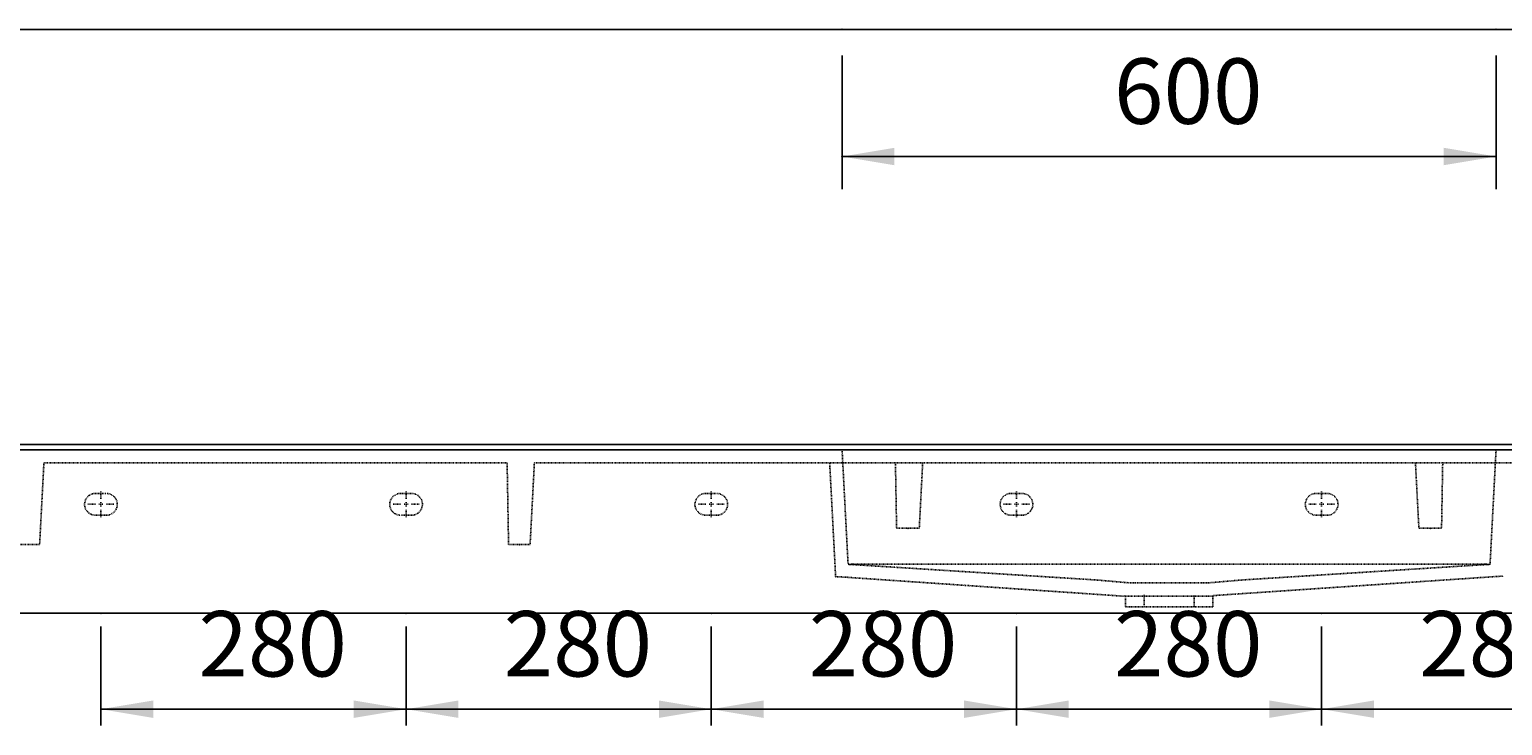
# Model space of a CAD drawing. Extents: x -4587 to 1264, y -1875 to 2201.
# Drawn here: x -3846 to -2495, y 463 to 1102 of the extents above; entities that cross this region are included whole.
import ezdxf

# ---------------------------------------------------------------- set-up
doc = ezdxf.new("R2010")
doc.units = 0
doc.header["$LTSCALE"] = 5
doc.header["$MEASUREMENT"] = 0
doc.linetypes.add('VERDECKT', pattern=[0.25, 0.125, -0.125])
doc.layers.get('0').update_dxf_attribs({"linetype": 'CONTINUOUS'})
doc.layers.add('LAYER01', color=7, linetype='CONTINUOUS')
doc.dimstyles.get("Standard").update_dxf_attribs({"dimtxt": 0.18, "dimasz": 0.18, "dimexe": 0.18, "dimexo": 0.0625, "dimgap": 0.09, "dimtad": 0, "dimtih": 1, "dimtoh": 1, "dimdec": 4, "dimzin": 0, "dimdsep": 46, "dimtxsty": 'Standard', "dimcen": 0.09, "dimadec": 0, "dimazin": 0, "dimtfac": 1, "dimtdec": 4, "dimtofl": 0, "dimtmove": 0, "dimatfit": 3, "dimfxl": 1, "dimtolj": 1, "dimtzin": 0, "dimarcsym": 0})

# ---------------------------------------------------------------- blocks, each defined once
blk = doc.blocks.new('*D19')
at = {"layer": 'LAYER01', "color": 7}
for p, q in [((-3500.934625, 553.890956), (-3500.934625, 462.942488)), ((-3220.934625, 553.890956), (-3220.934625, 462.942488)), ((-3500.934625, 477.942488), (-3220.934625, 477.942488))]:
    blk.add_line(p, q, dxfattribs=at)
for p in [(-3500.934625, 565.890956), (-3220.934625, 565.890956), (-3220.934625, 477.942488)]:
    blk.add_point(p, dxfattribs=at)
for points in [[(-3452.934625, 469.942808), (-3500.934625, 477.942488), (-3452.934625, 485.942168)], [(-3268.934625, 469.942808), (-3220.934625, 477.942488), (-3268.934625, 485.942168)]]:
    blk.add_solid(points, dxfattribs=at)
at = {"layer": 'LAYER01', "color": 7, "linetype": 'VERDECKT'}
blk.add_text('280', height=60, dxfattribs=at).set_placement((-3411.49632, 507.942488))
blk = doc.blocks.new('PLANO60-G28')
at = {"layer": 'LAYER01', "color": 3, "linetype": 'VERDECKT'}
for p, q in [((-3500.934625, 670.890956), (-3500.934625, 678.390956)), ((-3505.934625, 665.890956), (-3513.434625, 665.890956)), ((-3500.934625, 665.890956), (-3503.434625, 665.890956)), ((-3500.934625, 665.890956), (-3500.934625, 668.390956)), ((-3500.934625, 665.890956), (-3500.934625, 663.390956)), ((-3500.934625, 665.890956), (-3498.434625, 665.890956)), ((-3495.934625, 665.890956), (-3488.434625, 665.890956)), ((-3500.934625, 660.890956), (-3500.934625, 653.390956))]:
    blk.add_line(p, q, dxfattribs=at)
blk = doc.blocks.new('PLANO60-G29')
at = {"layer": 'LAYER01', "color": 3, "linetype": 'VERDECKT'}
for p, q in [((-3780.934625, 670.890956), (-3780.934625, 678.390956)), ((-3785.934625, 665.890956), (-3793.434625, 665.890956)), ((-3780.934625, 665.890956), (-3783.434625, 665.890956)), ((-3780.934625, 665.890956), (-3780.934625, 668.390956)), ((-3780.934625, 665.890956), (-3780.934625, 663.390956)), ((-3780.934625, 665.890956), (-3778.434625, 665.890956)), ((-3775.934625, 665.890956), (-3768.434625, 665.890956)), ((-3780.934625, 660.890956), (-3780.934625, 653.390956))]:
    blk.add_line(p, q, dxfattribs=at)
blk = doc.blocks.new('*D29')
at = {"layer": 'LAYER01', "color": 7}
for p, q in [((-3780.934625, 553.890956), (-3780.934625, 462.942488)), ((-3500.934625, 553.890956), (-3500.934625, 462.942488)), ((-3780.934625, 477.942488), (-3500.934625, 477.942488))]:
    blk.add_line(p, q, dxfattribs=at)
for p in [(-3780.934625, 565.890956), (-3500.934625, 565.890956), (-3500.934625, 477.942488)]:
    blk.add_point(p, dxfattribs=at)
for points in [[(-3732.934625, 469.942808), (-3780.934625, 477.942488), (-3732.934625, 485.942168)], [(-3548.934625, 469.942808), (-3500.934625, 477.942488), (-3548.934625, 485.942168)]]:
    blk.add_solid(points, dxfattribs=at)
at = {"layer": 'LAYER01', "color": 7, "linetype": 'VERDECKT'}
blk.add_text('280', height=60, dxfattribs=at).set_placement((-3691.49632, 507.942488))
blk = doc.blocks.new('*D33')
at = {"layer": 'LAYER01', "color": 7}
for p, q in [((-2660.934625, 553.890956), (-2660.934625, 462.942488)), ((-2380.934625, 553.890956), (-2380.934625, 462.942488)), ((-2660.934625, 477.942488), (-2380.934625, 477.942488))]:
    blk.add_line(p, q, dxfattribs=at)
for p in [(-2660.934625, 565.890956), (-2380.934625, 565.890956), (-2380.934625, 477.942488)]:
    blk.add_point(p, dxfattribs=at)
for points in [[(-2612.934625, 469.942808), (-2660.934625, 477.942488), (-2612.934625, 485.942168)], [(-2428.934625, 469.942808), (-2380.934625, 477.942488), (-2428.934625, 485.942168)]]:
    blk.add_solid(points, dxfattribs=at)
at = {"layer": 'LAYER01', "color": 7, "linetype": 'VERDECKT'}
blk.add_text('280', height=60, dxfattribs=at).set_placement((-2571.49632, 507.942488))
blk = doc.blocks.new('PLANO60-G35')
at = {"layer": 'LAYER01', "color": 3, "linetype": 'VERDECKT'}
for p, q in [((-3220.934625, 670.890956), (-3220.934625, 678.390956)), ((-3225.934625, 665.890956), (-3233.434625, 665.890956)), ((-3220.934625, 665.890956), (-3223.434625, 665.890956)), ((-3220.934625, 665.890956), (-3220.934625, 668.390956)), ((-3220.934625, 665.890956), (-3220.934625, 663.390956)), ((-3220.934625, 665.890956), (-3218.434625, 665.890956)), ((-3215.934625, 665.890956), (-3208.434625, 665.890956)), ((-3220.934625, 660.890956), (-3220.934625, 653.390956))]:
    blk.add_line(p, q, dxfattribs=at)
blk = doc.blocks.new('PLANO60-G36')
at = {"layer": 'LAYER01', "color": 3, "linetype": 'VERDECKT'}
for p, q in [((-2940.934625, 670.890956), (-2940.934625, 678.390956)), ((-2945.934625, 665.890956), (-2953.434625, 665.890956)), ((-2940.934625, 665.890956), (-2943.434625, 665.890956)), ((-2940.934625, 665.890956), (-2940.934625, 668.390956)), ((-2940.934625, 665.890956), (-2940.934625, 663.390956)), ((-2940.934625, 665.890956), (-2938.434625, 665.890956)), ((-2935.934625, 665.890956), (-2928.434625, 665.890956)), ((-2940.934625, 660.890956), (-2940.934625, 653.390956))]:
    blk.add_line(p, q, dxfattribs=at)
blk = doc.blocks.new('PLANO60-G37')
at = {"layer": 'LAYER01', "color": 3, "linetype": 'VERDECKT'}
for p, q in [((-2660.934625, 670.890956), (-2660.934625, 678.390956)), ((-2665.934625, 665.890956), (-2673.434625, 665.890956)), ((-2660.934625, 665.890956), (-2663.434625, 665.890956)), ((-2660.934625, 665.890956), (-2660.934625, 668.390956)), ((-2660.934625, 665.890956), (-2660.934625, 663.390956)), ((-2660.934625, 665.890956), (-2658.434625, 665.890956)), ((-2655.934625, 665.890956), (-2648.434625, 665.890956)), ((-2660.934625, 660.890956), (-2660.934625, 653.390956))]:
    blk.add_line(p, q, dxfattribs=at)
blk = doc.blocks.new('*D37')
at = {"layer": 'LAYER01', "color": 7}
for p, q in [((-3220.934625, 553.890956), (-3220.934625, 462.942488)), ((-2940.934625, 553.890956), (-2940.934625, 462.942488)), ((-3220.934625, 477.942488), (-2940.934625, 477.942488))]:
    blk.add_line(p, q, dxfattribs=at)
for p in [(-3220.934625, 565.890956), (-2940.934625, 565.890956), (-2940.934625, 477.942488)]:
    blk.add_point(p, dxfattribs=at)
for points in [[(-3172.934625, 469.942808), (-3220.934625, 477.942488), (-3172.934625, 485.942168)], [(-2988.934625, 469.942808), (-2940.934625, 477.942488), (-2988.934625, 485.942168)]]:
    blk.add_solid(points, dxfattribs=at)
at = {"layer": 'LAYER01', "color": 7, "linetype": 'VERDECKT'}
blk.add_text('280', height=60, dxfattribs=at).set_placement((-3131.49632, 507.942488))
blk = doc.blocks.new('*D38')
at = {"layer": 'LAYER01', "color": 7}
for p, q in [((-2940.934625, 553.890956), (-2940.934625, 462.942488)), ((-2660.934625, 553.890956), (-2660.934625, 462.942488)), ((-2940.934625, 477.942488), (-2660.934625, 477.942488))]:
    blk.add_line(p, q, dxfattribs=at)
for p in [(-2940.934625, 565.890956), (-2660.934625, 565.890956), (-2660.934625, 477.942488)]:
    blk.add_point(p, dxfattribs=at)
for points in [[(-2892.934625, 469.942808), (-2940.934625, 477.942488), (-2892.934625, 485.942168)], [(-2708.934625, 469.942808), (-2660.934625, 477.942488), (-2708.934625, 485.942168)]]:
    blk.add_solid(points, dxfattribs=at)
at = {"layer": 'LAYER01', "color": 7, "linetype": 'VERDECKT'}
blk.add_text('280', height=60, dxfattribs=at).set_placement((-2851.49632, 507.942488))
blk = doc.blocks.new('*D39')
at = {"layer": 'LAYER01', "color": 7}
for p, q in [((-3100.934625, 1077.567447), (-3100.934625, 954.998879)), ((-2500.934625, 1077.567447), (-2500.934625, 954.998879)), ((-2500.934625, 984.998879), (-3100.934625, 984.998879))]:
    blk.add_line(p, q, dxfattribs=at)
for p in [(-3100.934625, 1101.567447), (-2500.934625, 1101.567447), (-3100.934625, 984.998879)]:
    blk.add_point(p, dxfattribs=at)
for points in [[(-3052.934625, 992.998559), (-3100.934625, 984.998879), (-3052.934625, 976.999199)], [(-2548.934625, 992.998559), (-2500.934625, 984.998879), (-2548.934625, 976.999199)]]:
    blk.add_solid(points, dxfattribs=at)
at = {"layer": 'LAYER01', "color": 7, "linetype": 'VERDECKT'}
blk.add_text('600', height=60, dxfattribs=at).set_placement((-2851.49632, 1014.998879))

msp = doc.modelspace()

# ---------------------------------------------------------------- linework, layer by layer
at = {"color": 7, "linetype": 'Continuous'}
for p, q in [((-4050.934625, 1101.567447), (-1550.934625, 1101.567447)), ((-1550.934625, 720.890956), (-4050.934625, 720.890956)), ((-4050.934625, 715.890956), (-1550.934625, 715.890956)), ((-1550.934625, 565.890956), (-4050.934625, 565.890956))]:
    msp.add_line(p, q, dxfattribs=at)
at = {"layer": 'LAYER01', "color": 3, "linetype": 'VERDECKT'}
for p, q in [((-3833.243754, 703.890956), (-3837.174338, 628.890956)), ((-3408.243754, 703.890956), (-3833.243754, 703.890956)), ((-3406.934625, 628.890956), (-3408.243754, 703.890956)), ((-3383.243754, 703.890956), (-3387.174338, 628.890956)), ((-2218.625495, 703.890956), (-3383.243754, 703.890956)), ((-3112.073874, 699.152636), (-3112.322199, 703.890956)), ((-3100.934625, 715.890956), (-3095.431808, 610.890956)), ((-3051.981928, 703.890956), (-3050.934625, 643.890956)), ((-3030.126395, 643.890956), (-3026.981928, 703.890956)), ((-2571.742854, 643.890956), (-2574.887321, 703.890956)), ((-2549.887321, 703.890956), (-2550.934625, 643.890956)), ((-2506.437441, 610.890956), (-2500.934625, 715.890956)), ((-3112.073874, 699.152636), (-3106.879923, 600.046138)), ((-3785.934625, 675.890956), (-3775.934625, 675.890956)), ((-3505.934625, 675.890956), (-3495.934625, 675.890956)), ((-3225.934625, 675.890956), (-3215.934625, 675.890956)), ((-2945.934625, 675.890956), (-2935.934625, 675.890956)), ((-2655.934625, 675.890956), (-2665.934625, 675.890956)), ((-3775.934625, 655.890956), (-3785.934625, 655.890956)), ((-3495.934625, 655.890956), (-3505.934625, 655.890956)), ((-3215.934625, 655.890956), (-3225.934625, 655.890956)), ((-2935.934625, 655.890956), (-2945.934625, 655.890956)), ((-2665.934625, 655.890956), (-2655.934625, 655.890956)), ((-3050.934625, 643.890956), (-3030.126395, 643.890956)), ((-2550.934625, 643.890956), (-2571.742854, 643.890956)), ((-3837.174338, 628.890956), (-3856.934625, 628.890956)), ((-3387.174338, 628.890956), (-3406.934625, 628.890956)), ((-3095.431808, 610.890956), (-2866.934625, 596.436456)), ((-2511.430589, 610.890956), (-3090.43866, 610.890956)), ((-2734.934625, 596.436456), (-2506.437441, 610.890956)), ((-3096.380406, 598.926491), (-2840.934625, 581.503307)), ((-2866.938505, 596.436796), (-2836.890266, 593.807915)), ((-2764.978983, 593.807915), (-2734.930744, 596.436796)), ((-2760.119568, 582.187221), (-2494.990182, 600.046903)), ((-2841.749681, 582.187221), (-2840.934625, 581.503307)), ((-2840.934625, 581.503307), (-2835.602668, 581.503307)), ((-2840.934625, 581.503307), (-2840.934625, 571.811796)), ((-2832.135864, 593.811796), (-2836.934625, 593.811796)), ((-2835.602668, 581.503307), (-2766.266581, 581.503307)), ((-2769.733385, 593.811796), (-2832.135864, 593.811796)), ((-2823.934625, 582.907382), (-2823.934625, 571.751796)), ((-2777.934625, 571.751796), (-2777.934625, 582.907382)), ((-2764.934625, 593.811796), (-2769.733385, 593.811796)), ((-2766.266581, 581.503307), (-2760.934625, 581.503307)), ((-2760.934625, 581.503307), (-2760.119568, 582.187221)), ((-2760.934625, 571.811796), (-2760.934625, 581.503307)), ((-2835.602668, 571.811796), (-2840.934625, 571.811796)), ((-2766.266581, 571.811796), (-2835.602668, 571.811796)), ((-2760.934625, 571.811796), (-2766.266581, 571.811796))]:
    msp.add_line(p, q, dxfattribs=at)
for points in [[(-3095.430182, 610.886903), (-3095.430182, 610.886903), (-3095.430182, 610.886903), (-3095.430182, 610.886903), (-3095.430182, 610.886903), (-3095.430182, 610.886903), (-3095.430182, 610.886903), (-3095.430182, 610.886903), (-3095.430182, 610.886903), (-3095.430182, 610.886903), (-3095.430182, 610.886903), (-3095.430182, 610.886903), (-3095.430182, 610.886903), (-3095.430182, 610.886903), (-3095.430182, 610.886903), (-3095.430182, 610.886903), (-3095.430182, 610.886903), (-3095.430182, 610.886903), (-3095.430182, 610.886903), (-3095.420182, 610.886903), (-3095.420182, 610.886903), (-3095.420182, 610.886903), (-3095.420182, 610.886903), (-3095.420182, 610.886903), (-3095.420182, 610.886903), (-3095.420182, 610.886903), (-3095.420182, 610.886903), (-3095.420182, 610.886903), (-3095.420182, 610.886903), (-3095.410182, 610.886903), (-3095.410182, 610.886903), (-3095.410182, 610.886903), (-3095.410182, 610.886903), (-3095.410182, 610.886903), (-3095.410182, 610.886903), (-3095.410182, 610.886903), (-3095.410182, 610.886903), (-3095.400182, 610.886903), (-3095.400182, 610.886903), (-3095.400182, 610.886903), (-3095.400182, 610.886903), (-3095.400182, 610.886903), (-3095.400182, 610.886903), (-3095.390182, 610.886903), (-3095.390182, 610.886903), (-3095.390182, 610.886903), (-3095.390182, 610.886903), (-3095.390182, 610.886903), (-3095.390182, 610.886903), (-3095.380182, 610.886903), (-3095.380182, 610.886903), (-3095.380182, 610.886903), (-3095.380182, 610.886903), (-3095.380182, 610.886903), (-3095.370182, 610.886903), (-3095.370182, 610.886903), (-3095.370182, 610.886903), (-3095.370182, 610.886903), (-3095.370182, 610.886903), (-3095.360182, 610.886903), (-3095.360182, 610.886903), (-3095.360182, 610.886903), (-3095.360182, 610.886903), (-3095.350182, 610.886903), (-3095.350182, 610.886903), (-3095.350182, 610.886903), (-3095.350182, 610.886903), (-3095.340182, 610.886903), (-3095.340182, 610.886903), (-3095.340182, 610.886903), (-3095.330182, 610.886903), (-3095.330182, 610.886903), (-3095.330182, 610.886903), (-3095.330182, 610.886903), (-3095.320182, 610.886903), (-3095.320182, 610.886903), (-3095.320182, 610.886903), (-3095.310182, 610.886903), (-3095.310182, 610.886903), (-3095.310182, 610.886903), (-3095.310182, 610.886903), (-3095.300182, 610.886903), (-3095.300182, 610.886903), (-3095.300182, 610.886903), (-3095.290182, 610.886903), (-3095.290182, 610.886903), (-3095.290182, 610.886903), (-3095.280182, 610.876903), (-3095.280182, 610.876903), (-3095.280182, 610.876903), (-3095.270182, 610.876903), (-3095.270182, 610.876903), (-3095.260182, 610.876903), (-3095.260182, 610.876903), (-3095.260182, 610.876903), (-3095.250182, 610.876903), (-3095.250182, 610.876903), (-3095.250182, 610.876903), (-3095.240182, 610.876903), (-3095.240182, 610.876903), (-3095.230182, 610.876903), (-3095.230182, 610.876903), (-3095.230182, 610.876903), (-3095.220182, 610.876903), (-3095.220182, 610.876903), (-3095.210182, 610.876903), (-3095.210182, 610.876903), (-3095.210182, 610.876903), (-3095.200182, 610.876903), (-3095.200182, 610.876903), (-3095.190182, 610.876903), (-3095.190182, 610.876903), (-3095.180182, 610.876903), (-3095.180182, 610.876903), (-3095.180182, 610.876903), (-3095.170182, 610.876903), (-3095.170182, 610.876903), (-3095.160182, 610.876903), (-3095.160182, 610.876903), (-3095.150182, 610.876903), (-3095.150182, 610.876903), (-3095.140182, 610.876903), (-3095.140182, 610.876903), (-3095.130182, 610.876903), (-3095.130182, 610.876903), (-3095.120182, 610.876903), (-3095.120182, 610.876903), (-3095.110182, 610.866903), (-3095.110182, 610.866903), (-3095.100182, 610.866903), (-3095.100182, 610.866903), (-3095.090182, 610.866903), (-3095.090182, 610.866903), (-3095.080182, 610.866903), (-3095.080182, 610.866903), (-3095.070182, 610.866903), (-3095.070182, 610.866903), (-3095.060182, 610.866903), (-3095.060182, 610.866903), (-3095.050182, 610.866903), (-3095.050182, 610.866903), (-3095.040182, 610.866903), (-3095.040182, 610.866903), (-3095.030182, 610.866903), (-3095.030182, 610.866903), (-3095.020182, 610.866903), (-3095.010182, 610.866903), (-3095.010182, 610.866903), (-3095.000182, 610.866903), (-3095.000182, 610.866903), (-3094.990182, 610.866903), (-3094.990182, 610.866903), (-3094.980182, 610.866903), (-3094.970182, 610.866903), (-3094.970182, 610.866903), (-3094.960182, 610.866903), (-3094.960182, 610.866903), (-3094.950182, 610.856903), (-3094.940182, 610.856903), (-3094.940182, 610.856903), (-3094.930182, 610.856903), (-3094.930182, 610.856903), (-3094.920182, 610.856903), (-3094.910182, 610.856903), (-3094.910182, 610.856903), (-3094.900182, 610.856903), (-3094.890182, 610.856903), (-3094.890182, 610.856903), (-3094.880182, 610.856903), (-3094.880182, 610.856903), (-3094.870182, 610.856903), (-3094.860182, 610.856903), (-3094.860182, 610.856903), (-3094.850182, 610.856903), (-3094.840182, 610.856903), (-3094.840182, 610.856903), (-3094.830182, 610.856903), (-3094.820182, 610.856903), (-3094.820182, 610.856903), (-3094.810182, 610.856903), (-3094.800182, 610.856903), (-3094.800182, 610.856903), (-3094.790182, 610.846903), (-3094.780182, 610.846903), (-3094.770182, 610.846903), (-3094.770182, 610.846903), (-3094.760182, 610.846903), (-3094.750182, 610.846903), (-3094.750182, 610.846903), (-3094.740182, 610.846903), (-3094.730182, 610.846903), (-3094.730182, 610.846903), (-3094.720182, 610.846903), (-3094.710182, 610.846903), (-3094.700182, 610.846903), (-3094.700182, 610.846903), (-3094.690182, 610.846903), (-3094.680182, 610.846903), (-3094.670182, 610.846903), (-3094.670182, 610.846903), (-3094.660182, 610.846903), (-3094.650182, 610.846903), (-3094.640182, 610.846903), (-3094.640182, 610.846903), (-3094.630182, 610.846903), (-3094.620182, 610.836903), (-3094.610182, 610.836903), (-3094.610182, 610.836903), (-3094.600182, 610.836903), (-3094.590182, 610.836903), (-3094.580182, 610.836903), (-3094.570182, 610.836903), (-3094.570182, 610.836903), (-3094.560182, 610.836903), (-3094.550182, 610.836903), (-3094.540182, 610.836903), (-3094.530182, 610.836903), (-3094.530182, 610.836903), (-3094.520182, 610.836903), (-3094.510182, 610.836903), (-3094.500182, 610.836903), (-3094.490182, 610.836903), (-3094.490182, 610.836903), (-3094.480182, 610.836903), (-3094.470182, 610.836903), (-3094.460182, 610.826903), (-3094.450182, 610.826903), (-3094.440182, 610.826903), (-3094.440182, 610.826903), (-3094.430182, 610.826903), (-3094.420182, 610.826903), (-3094.410182, 610.826903), (-3094.400182, 610.826903), (-3094.390182, 610.826903), (-3094.380182, 610.826903), (-3094.370182, 610.826903), (-3094.370182, 610.826903), (-3094.360182, 610.826903), (-3094.350182, 610.826903), (-3094.340182, 610.826903), (-3094.330182, 610.826903), (-3094.320182, 610.826903), (-3094.310182, 610.826903), (-3094.300182, 610.826903), (-3094.300182, 610.816903), (-3094.290182, 610.816903), (-3094.280182, 610.816903), (-3094.270182, 610.816903), (-3094.260182, 610.816903), (-3094.250182, 610.816903), (-3094.240182, 610.816903), (-3094.230182, 610.816903), (-3094.220182, 610.816903), (-3094.210182, 610.816903), (-3094.200182, 610.816903), (-3094.190182, 610.816903), (-3094.180182, 610.816903), (-3094.180182, 610.816903), (-3094.170182, 610.816903), (-3094.160182, 610.816903), (-3094.150182, 610.816903), (-3094.140182, 610.816903), (-3094.130182, 610.806903), (-3094.120182, 610.806903), (-3094.110182, 610.806903), (-3094.100182, 610.806903), (-3094.090182, 610.806903), (-3094.080182, 610.806903), (-3094.070182, 610.806903), (-3094.060182, 610.806903), (-3094.050182, 610.806903), (-3094.040182, 610.806903), (-3094.030182, 610.806903), (-3094.020182, 610.806903), (-3094.010182, 610.806903), (-3094.000182, 610.806903), (-3093.990182, 610.806903), (-3093.980182, 610.806903), (-3093.970182, 610.806903), (-3093.960182, 610.796903), (-3093.950182, 610.796903), (-3093.940182, 610.796903), (-3093.930182, 610.796903), (-3093.920182, 610.796903), (-3093.910182, 610.796903), (-3093.900182, 610.796903), (-3093.890182, 610.796903), (-3093.880182, 610.796903), (-3093.870182, 610.796903), (-3093.860182, 610.796903), (-3093.850182, 610.796903), (-3093.840182, 610.796903), (-3093.830182, 610.796903), (-3093.820182, 610.796903), (-3093.810182, 610.796903), (-3093.800182, 610.786903), (-3093.790182, 610.786903), (-3093.780182, 610.786903), (-3093.770182, 610.786903), (-3093.760182, 610.786903), (-3093.750182, 610.786903), (-3093.740182, 610.786903), (-3093.720182, 610.786903), (-3093.710182, 610.786903), (-3093.700182, 610.786903), (-3093.690182, 610.786903), (-3093.680182, 610.786903), (-3093.670182, 610.786903), (-3093.660182, 610.786903), (-3093.650182, 610.786903), (-3093.640182, 610.776903), (-3093.630182, 610.776903), (-3093.620182, 610.776903), (-3093.610182, 610.776903), (-3093.590182, 610.776903), (-3093.580182, 610.776903), (-3093.570182, 610.776903), (-3093.560182, 610.776903), (-3093.550182, 610.776903), (-3093.540182, 610.776903)], [(-3093.540182, 610.776903), (-3093.530182, 610.776903), (-3093.510182, 610.776903), (-3093.500182, 610.776903), (-3093.480182, 610.776903), (-3093.470182, 610.776903), (-3093.460182, 610.786903), (-3093.440182, 610.786903), (-3093.430182, 610.786903), (-3093.410182, 610.786903), (-3093.400182, 610.786903), (-3093.390182, 610.786903), (-3093.370182, 610.786903), (-3093.360182, 610.786903), (-3093.340182, 610.786903), (-3093.330182, 610.796903), (-3093.310182, 610.796903), (-3093.300182, 610.796903), (-3093.290182, 610.796903), (-3093.270182, 610.796903), (-3093.260182, 610.796903), (-3093.240182, 610.796903), (-3093.230182, 610.796903), (-3093.210182, 610.796903), (-3093.200182, 610.806903), (-3093.180182, 610.806903), (-3093.170182, 610.806903), (-3093.160182, 610.806903), (-3093.140182, 610.806903), (-3093.130182, 610.806903), (-3093.110182, 610.806903), (-3093.100182, 610.806903), (-3093.080182, 610.806903), (-3093.070182, 610.806903), (-3093.050182, 610.816903), (-3093.040182, 610.816903), (-3093.020182, 610.816903), (-3093.010182, 610.816903), (-3092.990182, 610.816903), (-3092.980182, 610.816903), (-3092.960182, 610.816903), (-3092.950182, 610.816903), (-3092.930182, 610.816903), (-3092.920182, 610.816903), (-3092.900182, 610.816903), (-3092.890182, 610.826903), (-3092.870182, 610.826903), (-3092.860182, 610.826903), (-3092.840182, 610.826903), (-3092.830182, 610.826903), (-3092.810182, 610.826903), (-3092.800182, 610.826903), (-3092.780182, 610.826903), (-3092.770182, 610.826903), (-3092.750182, 610.826903), (-3092.730182, 610.826903), (-3092.720182, 610.836903), (-3092.700182, 610.836903), (-3092.690182, 610.836903), (-3092.670182, 610.836903), (-3092.660182, 610.836903), (-3092.640182, 610.836903), (-3092.630182, 610.836903), (-3092.610182, 610.836903), (-3092.590182, 610.836903), (-3092.580182, 610.836903), (-3092.560182, 610.836903), (-3092.550182, 610.836903), (-3092.530182, 610.836903), (-3092.510182, 610.846903), (-3092.500182, 610.846903), (-3092.480182, 610.846903), (-3092.470182, 610.846903), (-3092.450182, 610.846903), (-3092.430182, 610.846903), (-3092.420182, 610.846903), (-3092.400182, 610.846903), (-3092.390182, 610.846903), (-3092.370182, 610.846903), (-3092.350182, 610.846903), (-3092.340182, 610.846903), (-3092.320182, 610.846903), (-3092.310182, 610.856903), (-3092.290182, 610.856903), (-3092.270182, 610.856903), (-3092.260182, 610.856903), (-3092.240182, 610.856903), (-3092.220182, 610.856903), (-3092.210182, 610.856903), (-3092.190182, 610.856903), (-3092.170182, 610.856903), (-3092.160182, 610.856903), (-3092.140182, 610.856903), (-3092.120182, 610.856903), (-3092.110182, 610.856903), (-3092.090182, 610.856903), (-3092.070182, 610.856903), (-3092.060182, 610.866903), (-3092.040182, 610.866903), (-3092.020182, 610.866903), (-3092.010182, 610.866903), (-3091.990182, 610.866903), (-3091.970182, 610.866903), (-3091.960182, 610.866903), (-3091.940182, 610.866903), (-3091.920182, 610.866903), (-3091.910182, 610.866903), (-3091.890182, 610.866903), (-3091.870182, 610.866903), (-3091.860182, 610.866903), (-3091.840182, 610.866903), (-3091.820182, 610.866903), (-3091.810182, 610.866903), (-3091.790182, 610.866903), (-3091.770182, 610.866903), (-3091.750182, 610.876903), (-3091.740182, 610.876903), (-3091.720182, 610.876903), (-3091.700182, 610.876903), (-3091.690182, 610.876903), (-3091.670182, 610.876903), (-3091.650182, 610.876903), (-3091.640182, 610.876903), (-3091.620182, 610.876903), (-3091.600182, 610.876903), (-3091.590182, 610.876903), (-3091.570182, 610.876903), (-3091.550182, 610.876903), (-3091.530182, 610.876903), (-3091.520182, 610.876903), (-3091.500182, 610.876903), (-3091.480182, 610.876903), (-3091.470182, 610.876903), (-3091.450182, 610.876903), (-3091.430182, 610.876903), (-3091.410182, 610.876903), (-3091.400182, 610.876903), (-3091.380182, 610.876903), (-3091.360182, 610.876903), (-3091.350182, 610.886903), (-3091.330182, 610.886903), (-3091.310182, 610.886903), (-3091.290182, 610.886903), (-3091.280182, 610.886903), (-3091.260182, 610.886903), (-3091.240182, 610.886903), (-3091.230182, 610.886903), (-3091.210182, 610.886903), (-3091.190182, 610.886903), (-3091.170182, 610.886903), (-3091.160182, 610.886903), (-3091.140182, 610.886903), (-3091.120182, 610.886903), (-3091.100182, 610.886903), (-3091.090182, 610.886903), (-3091.070182, 610.886903), (-3091.050182, 610.886903), (-3091.030182, 610.886903), (-3091.020182, 610.886903), (-3091.000182, 610.886903), (-3090.980182, 610.886903), (-3090.970182, 610.886903), (-3090.950182, 610.886903), (-3090.930182, 610.886903), (-3090.910182, 610.886903), (-3090.900182, 610.886903), (-3090.880182, 610.886903), (-3090.860182, 610.886903), (-3090.840182, 610.886903), (-3090.830182, 610.886903), (-3090.810182, 610.886903), (-3090.790182, 610.886903), (-3090.770182, 610.886903), (-3090.760182, 610.886903), (-3090.740182, 610.886903), (-3090.720182, 610.886903), (-3090.700182, 610.886903), (-3090.690182, 610.886903), (-3090.670182, 610.886903), (-3090.650182, 610.886903), (-3090.630182, 610.886903), (-3090.620182, 610.886903), (-3090.600182, 610.886903), (-3090.580182, 610.886903), (-3090.560182, 610.886903), (-3090.540182, 610.886903), (-3090.530182, 610.886903), (-3090.510182, 610.886903), (-3090.490182, 610.886903), (-3090.470182, 610.886903), (-3090.460182, 610.886903), (-3090.440182, 610.886903)], [(-2511.430182, 610.886903), (-2511.410182, 610.886903), (-2511.390182, 610.886903), (-2511.380182, 610.886903), (-2511.360182, 610.886903), (-2511.340182, 610.886903), (-2511.320182, 610.886903), (-2511.310182, 610.886903), (-2511.290182, 610.886903), (-2511.270182, 610.886903), (-2511.250182, 610.886903), (-2511.240182, 610.886903), (-2511.220182, 610.886903), (-2511.200182, 610.886903), (-2511.180182, 610.886903), (-2511.170182, 610.886903), (-2511.150182, 610.886903), (-2511.130182, 610.886903), (-2511.110182, 610.886903), (-2511.100182, 610.886903), (-2511.080182, 610.886903), (-2511.060182, 610.886903), (-2511.040182, 610.886903), (-2511.030182, 610.886903), (-2511.010182, 610.886903), (-2510.990182, 610.886903), (-2510.970182, 610.886903), (-2510.960182, 610.886903), (-2510.940182, 610.886903), (-2510.920182, 610.886903), (-2510.900182, 610.886903), (-2510.890182, 610.886903), (-2510.870182, 610.886903), (-2510.850182, 610.886903), (-2510.830182, 610.886903), (-2510.820182, 610.886903), (-2510.800182, 610.886903), (-2510.780182, 610.886903), (-2510.760182, 610.886903), (-2510.750182, 610.886903), (-2510.730182, 610.886903), (-2510.710182, 610.886903), (-2510.700182, 610.886903), (-2510.680182, 610.886903), (-2510.660182, 610.886903), (-2510.640182, 610.886903), (-2510.630182, 610.886903), (-2510.610182, 610.886903), (-2510.590182, 610.886903), (-2510.570182, 610.886903), (-2510.560182, 610.886903), (-2510.540182, 610.886903), (-2510.520182, 610.886903), (-2510.510182, 610.876903), (-2510.490182, 610.876903), (-2510.470182, 610.876903), (-2510.450182, 610.876903), (-2510.440182, 610.876903), (-2510.420182, 610.876903), (-2510.400182, 610.876903), (-2510.390182, 610.876903), (-2510.370182, 610.876903), (-2510.350182, 610.876903), (-2510.330182, 610.876903), (-2510.320182, 610.876903), (-2510.300182, 610.876903), (-2510.280182, 610.876903), (-2510.270182, 610.876903), (-2510.250182, 610.876903), (-2510.230182, 610.876903), (-2510.220182, 610.876903), (-2510.200182, 610.876903), (-2510.180182, 610.876903), (-2510.160182, 610.876903), (-2510.150182, 610.876903), (-2510.130182, 610.876903), (-2510.110182, 610.876903), (-2510.100182, 610.866903), (-2510.080182, 610.866903), (-2510.060182, 610.866903), (-2510.050182, 610.866903), (-2510.030182, 610.866903), (-2510.010182, 610.866903), (-2510.000182, 610.866903), (-2509.980182, 610.866903), (-2509.960182, 610.866903), (-2509.940182, 610.866903), (-2509.930182, 610.866903), (-2509.910182, 610.866903), (-2509.890182, 610.866903), (-2509.880182, 610.866903), (-2509.860182, 610.866903), (-2509.840182, 610.866903), (-2509.830182, 610.866903), (-2509.810182, 610.866903), (-2509.790182, 610.856903), (-2509.780182, 610.856903), (-2509.760182, 610.856903), (-2509.740182, 610.856903), (-2509.730182, 610.856903), (-2509.710182, 610.856903), (-2509.690182, 610.856903), (-2509.680182, 610.856903), (-2509.660182, 610.856903), (-2509.640182, 610.856903), (-2509.630182, 610.856903), (-2509.610182, 610.856903), (-2509.600182, 610.856903), (-2509.580182, 610.856903), (-2509.560182, 610.856903), (-2509.550182, 610.846903), (-2509.530182, 610.846903), (-2509.510182, 610.846903), (-2509.500182, 610.846903), (-2509.480182, 610.846903), (-2509.470182, 610.846903), (-2509.450182, 610.846903), (-2509.430182, 610.846903), (-2509.420182, 610.846903), (-2509.400182, 610.846903), (-2509.390182, 610.846903), (-2509.370182, 610.846903), (-2509.350182, 610.846903), (-2509.340182, 610.836903), (-2509.320182, 610.836903), (-2509.310182, 610.836903), (-2509.290182, 610.836903), (-2509.270182, 610.836903), (-2509.260182, 610.836903), (-2509.240182, 610.836903), (-2509.230182, 610.836903), (-2509.210182, 610.836903), (-2509.200182, 610.836903), (-2509.180182, 610.836903), (-2509.170182, 610.836903), (-2509.150182, 610.836903), (-2509.130182, 610.826903), (-2509.120182, 610.826903), (-2509.100182, 610.826903), (-2509.090182, 610.826903), (-2509.070182, 610.826903), (-2509.060182, 610.826903), (-2509.040182, 610.826903), (-2509.030182, 610.826903), (-2509.010182, 610.826903), (-2509.000182, 610.826903), (-2508.980182, 610.826903), (-2508.970182, 610.816903), (-2508.950182, 610.816903), (-2508.940182, 610.816903), (-2508.920182, 610.816903), (-2508.910182, 610.816903), (-2508.890182, 610.816903), (-2508.880182, 610.816903), (-2508.860182, 610.816903), (-2508.850182, 610.816903), (-2508.830182, 610.816903), (-2508.820182, 610.816903), (-2508.800182, 610.806903), (-2508.790182, 610.806903), (-2508.770182, 610.806903), (-2508.760182, 610.806903), (-2508.740182, 610.806903), (-2508.730182, 610.806903), (-2508.710182, 610.806903), (-2508.700182, 610.806903), (-2508.680182, 610.806903), (-2508.670182, 610.806903), (-2508.650182, 610.796903), (-2508.640182, 610.796903), (-2508.630182, 610.796903), (-2508.610182, 610.796903), (-2508.600182, 610.796903), (-2508.580182, 610.796903), (-2508.570182, 610.796903), (-2508.550182, 610.796903), (-2508.540182, 610.796903), (-2508.530182, 610.786903), (-2508.510182, 610.786903), (-2508.500182, 610.786903), (-2508.480182, 610.786903), (-2508.470182, 610.786903), (-2508.450182, 610.786903), (-2508.440182, 610.786903), (-2508.430182, 610.786903), (-2508.410182, 610.786903), (-2508.400182, 610.776903), (-2508.380182, 610.776903), (-2508.370182, 610.776903), (-2508.360182, 610.776903), (-2508.340182, 610.776903), (-2508.330182, 610.776903)], [(-2508.330182, 610.776903), (-2508.320182, 610.776903), (-2508.310182, 610.776903), (-2508.300182, 610.776903), (-2508.290182, 610.776903), (-2508.270182, 610.776903), (-2508.260182, 610.776903), (-2508.250182, 610.776903), (-2508.240182, 610.776903), (-2508.230182, 610.776903), (-2508.220182, 610.786903), (-2508.210182, 610.786903), (-2508.200182, 610.786903), (-2508.190182, 610.786903), (-2508.180182, 610.786903), (-2508.170182, 610.786903), (-2508.160182, 610.786903), (-2508.140182, 610.786903), (-2508.130182, 610.786903), (-2508.120182, 610.786903), (-2508.110182, 610.786903), (-2508.100182, 610.786903), (-2508.090182, 610.786903), (-2508.080182, 610.786903), (-2508.070182, 610.786903), (-2508.060182, 610.796903), (-2508.050182, 610.796903), (-2508.040182, 610.796903), (-2508.030182, 610.796903), (-2508.020182, 610.796903), (-2508.010182, 610.796903), (-2508.000182, 610.796903), (-2507.990182, 610.796903), (-2507.980182, 610.796903), (-2507.970182, 610.796903), (-2507.960182, 610.796903), (-2507.950182, 610.796903), (-2507.940182, 610.796903), (-2507.930182, 610.796903), (-2507.920182, 610.796903), (-2507.910182, 610.796903), (-2507.900182, 610.806903), (-2507.890182, 610.806903), (-2507.880182, 610.806903), (-2507.870182, 610.806903), (-2507.860182, 610.806903), (-2507.850182, 610.806903), (-2507.840182, 610.806903), (-2507.830182, 610.806903), (-2507.820182, 610.806903), (-2507.810182, 610.806903), (-2507.800182, 610.806903), (-2507.790182, 610.806903), (-2507.780182, 610.806903), (-2507.770182, 610.806903), (-2507.760182, 610.806903), (-2507.750182, 610.806903), (-2507.740182, 610.806903), (-2507.730182, 610.816903), (-2507.720182, 610.816903), (-2507.710182, 610.816903), (-2507.710182, 610.816903), (-2507.700182, 610.816903), (-2507.690182, 610.816903), (-2507.680182, 610.816903), (-2507.670182, 610.816903), (-2507.660182, 610.816903), (-2507.650182, 610.816903), (-2507.640182, 610.816903), (-2507.630182, 610.816903), (-2507.620182, 610.816903), (-2507.610182, 610.816903), (-2507.600182, 610.816903), (-2507.600182, 610.816903), (-2507.590182, 610.816903), (-2507.580182, 610.816903), (-2507.570182, 610.826903), (-2507.560182, 610.826903), (-2507.550182, 610.826903), (-2507.540182, 610.826903), (-2507.530182, 610.826903), (-2507.520182, 610.826903), (-2507.520182, 610.826903), (-2507.510182, 610.826903), (-2507.500182, 610.826903), (-2507.490182, 610.826903), (-2507.480182, 610.826903), (-2507.470182, 610.826903), (-2507.460182, 610.826903), (-2507.460182, 610.826903), (-2507.450182, 610.826903), (-2507.440182, 610.826903), (-2507.430182, 610.826903), (-2507.420182, 610.826903), (-2507.410182, 610.826903), (-2507.410182, 610.836903), (-2507.400182, 610.836903), (-2507.390182, 610.836903), (-2507.380182, 610.836903), (-2507.370182, 610.836903), (-2507.360182, 610.836903), (-2507.360182, 610.836903), (-2507.350182, 610.836903), (-2507.340182, 610.836903), (-2507.330182, 610.836903), (-2507.320182, 610.836903), (-2507.320182, 610.836903), (-2507.310182, 610.836903), (-2507.300182, 610.836903), (-2507.290182, 610.836903), (-2507.280182, 610.836903), (-2507.280182, 610.836903), (-2507.270182, 610.836903), (-2507.260182, 610.836903), (-2507.250182, 610.836903), (-2507.240182, 610.836903), (-2507.240182, 610.846903), (-2507.230182, 610.846903), (-2507.220182, 610.846903), (-2507.210182, 610.846903), (-2507.210182, 610.846903), (-2507.200182, 610.846903), (-2507.190182, 610.846903), (-2507.180182, 610.846903), (-2507.180182, 610.846903), (-2507.170182, 610.846903), (-2507.160182, 610.846903), (-2507.150182, 610.846903), (-2507.150182, 610.846903), (-2507.140182, 610.846903), (-2507.130182, 610.846903), (-2507.130182, 610.846903), (-2507.120182, 610.846903), (-2507.110182, 610.846903), (-2507.100182, 610.846903), (-2507.100182, 610.846903), (-2507.090182, 610.846903), (-2507.080182, 610.846903), (-2507.080182, 610.856903), (-2507.070182, 610.856903), (-2507.060182, 610.856903), (-2507.060182, 610.856903), (-2507.050182, 610.856903), (-2507.040182, 610.856903), (-2507.040182, 610.856903), (-2507.030182, 610.856903), (-2507.020182, 610.856903), (-2507.020182, 610.856903), (-2507.010182, 610.856903), (-2507.000182, 610.856903), (-2507.000182, 610.856903), (-2506.990182, 610.856903), (-2506.980182, 610.856903), (-2506.980182, 610.856903), (-2506.970182, 610.856903), (-2506.960182, 610.856903), (-2506.960182, 610.856903), (-2506.950182, 610.856903), (-2506.950182, 610.856903), (-2506.940182, 610.856903), (-2506.930182, 610.856903), (-2506.930182, 610.856903), (-2506.920182, 610.856903), (-2506.910182, 610.856903), (-2506.910182, 610.866903), (-2506.900182, 610.866903), (-2506.900182, 610.866903), (-2506.890182, 610.866903), (-2506.890182, 610.866903), (-2506.880182, 610.866903), (-2506.870182, 610.866903), (-2506.870182, 610.866903), (-2506.860182, 610.866903), (-2506.860182, 610.866903), (-2506.850182, 610.866903), (-2506.850182, 610.866903), (-2506.840182, 610.866903), (-2506.830182, 610.866903), (-2506.830182, 610.866903), (-2506.820182, 610.866903), (-2506.820182, 610.866903), (-2506.810182, 610.866903), (-2506.810182, 610.866903), (-2506.800182, 610.866903), (-2506.800182, 610.866903), (-2506.790182, 610.866903), (-2506.790182, 610.866903), (-2506.780182, 610.866903), (-2506.780182, 610.866903), (-2506.770182, 610.866903), (-2506.770182, 610.866903), (-2506.760182, 610.866903), (-2506.760182, 610.866903), (-2506.750182, 610.866903), (-2506.750182, 610.876903), (-2506.740182, 610.876903), (-2506.740182, 610.876903), (-2506.730182, 610.876903), (-2506.730182, 610.876903), (-2506.720182, 610.876903), (-2506.720182, 610.876903), (-2506.710182, 610.876903), (-2506.710182, 610.876903), (-2506.700182, 610.876903), (-2506.700182, 610.876903), (-2506.700182, 610.876903), (-2506.690182, 610.876903), (-2506.690182, 610.876903), (-2506.680182, 610.876903), (-2506.680182, 610.876903), (-2506.670182, 610.876903), (-2506.670182, 610.876903), (-2506.660182, 610.876903), (-2506.660182, 610.876903), (-2506.660182, 610.876903), (-2506.650182, 610.876903), (-2506.650182, 610.876903), (-2506.640182, 610.876903), (-2506.640182, 610.876903), (-2506.640182, 610.876903), (-2506.630182, 610.876903), (-2506.630182, 610.876903), (-2506.620182, 610.876903), (-2506.620182, 610.876903), (-2506.620182, 610.876903), (-2506.610182, 610.876903), (-2506.610182, 610.876903), (-2506.610182, 610.876903), (-2506.600182, 610.876903), (-2506.600182, 610.876903), (-2506.600182, 610.876903), (-2506.590182, 610.876903), (-2506.590182, 610.876903), (-2506.580182, 610.886903), (-2506.580182, 610.886903), (-2506.580182, 610.886903), (-2506.570182, 610.886903), (-2506.570182, 610.886903), (-2506.570182, 610.886903), (-2506.560182, 610.886903), (-2506.560182, 610.886903), (-2506.560182, 610.886903), (-2506.560182, 610.886903), (-2506.550182, 610.886903), (-2506.550182, 610.886903), (-2506.550182, 610.886903), (-2506.540182, 610.886903), (-2506.540182, 610.886903), (-2506.540182, 610.886903), (-2506.540182, 610.886903), (-2506.530182, 610.886903), (-2506.530182, 610.886903), (-2506.530182, 610.886903), (-2506.520182, 610.886903), (-2506.520182, 610.886903), (-2506.520182, 610.886903), (-2506.520182, 610.886903), (-2506.510182, 610.886903), (-2506.510182, 610.886903), (-2506.510182, 610.886903), (-2506.510182, 610.886903), (-2506.500182, 610.886903), (-2506.500182, 610.886903), (-2506.500182, 610.886903), (-2506.500182, 610.886903), (-2506.500182, 610.886903), (-2506.490182, 610.886903), (-2506.490182, 610.886903), (-2506.490182, 610.886903), (-2506.490182, 610.886903), (-2506.490182, 610.886903), (-2506.480182, 610.886903), (-2506.480182, 610.886903), (-2506.480182, 610.886903), (-2506.480182, 610.886903), (-2506.480182, 610.886903), (-2506.470182, 610.886903), (-2506.470182, 610.886903), (-2506.470182, 610.886903), (-2506.470182, 610.886903), (-2506.470182, 610.886903), (-2506.470182, 610.886903), (-2506.460182, 610.886903), (-2506.460182, 610.886903), (-2506.460182, 610.886903), (-2506.460182, 610.886903), (-2506.460182, 610.886903), (-2506.460182, 610.886903), (-2506.460182, 610.886903), (-2506.460182, 610.886903), (-2506.450182, 610.886903), (-2506.450182, 610.886903), (-2506.450182, 610.886903), (-2506.450182, 610.886903), (-2506.450182, 610.886903), (-2506.450182, 610.886903), (-2506.450182, 610.886903), (-2506.450182, 610.886903), (-2506.450182, 610.886903), (-2506.450182, 610.886903), (-2506.440182, 610.886903), (-2506.440182, 610.886903), (-2506.440182, 610.886903), (-2506.440182, 610.886903), (-2506.440182, 610.886903), (-2506.440182, 610.886903), (-2506.440182, 610.886903), (-2506.440182, 610.886903), (-2506.440182, 610.886903), (-2506.440182, 610.886903), (-2506.440182, 610.886903), (-2506.440182, 610.886903), (-2506.440182, 610.886903), (-2506.440182, 610.886903), (-2506.440182, 610.886903), (-2506.440182, 610.886903), (-2506.440182, 610.886903), (-2506.440182, 610.886903), (-2506.440182, 610.886903), (-2506.440182, 610.886903)], [(-3106.880182, 600.046903), (-3106.880182, 600.046903), (-3106.880182, 600.036903), (-3106.880182, 600.036903), (-3106.880182, 600.026903), (-3106.880182, 600.026903), (-3106.880182, 600.026903), (-3106.880182, 600.016903), (-3106.880182, 600.016903), (-3106.880182, 600.006903), (-3106.880182, 600.006903), (-3106.880182, 600.006903), (-3106.880182, 599.996903), (-3106.880182, 599.996903), (-3106.880182, 599.996903), (-3106.880182, 599.986903), (-3106.880182, 599.986903), (-3106.880182, 599.976903), (-3106.880182, 599.976903), (-3106.880182, 599.976903), (-3106.880182, 599.966903), (-3106.880182, 599.966903), (-3106.880182, 599.956903), (-3106.880182, 599.956903), (-3106.870182, 599.956903), (-3106.870182, 599.946903), (-3106.870182, 599.946903), (-3106.870182, 599.946903), (-3106.870182, 599.936903), (-3106.870182, 599.936903), (-3106.870182, 599.926903), (-3106.870182, 599.926903), (-3106.870182, 599.926903), (-3106.870182, 599.916903), (-3106.870182, 599.916903), (-3106.870182, 599.916903), (-3106.870182, 599.906903), (-3106.870182, 599.906903), (-3106.870182, 599.896903), (-3106.870182, 599.896903), (-3106.870182, 599.896903), (-3106.870182, 599.886903), (-3106.870182, 599.886903), (-3106.870182, 599.876903), (-3106.870182, 599.876903), (-3106.870182, 599.876903), (-3106.870182, 599.866903), (-3106.870182, 599.866903), (-3106.870182, 599.866903), (-3106.870182, 599.856903), (-3106.870182, 599.856903), (-3106.870182, 599.846903), (-3106.870182, 599.846903), (-3106.870182, 599.846903), (-3106.870182, 599.836903), (-3106.870182, 599.836903), (-3106.870182, 599.836903), (-3106.870182, 599.826903), (-3106.870182, 599.826903), (-3106.870182, 599.816903), (-3106.870182, 599.816903), (-3106.870182, 599.816903), (-3106.870182, 599.806903), (-3106.870182, 599.806903), (-3106.870182, 599.806903), (-3106.870182, 599.796903), (-3106.870182, 599.796903), (-3106.870182, 599.786903), (-3106.870182, 599.786903), (-3106.870182, 599.786903), (-3106.870182, 599.776903), (-3106.870182, 599.776903), (-3106.870182, 599.766903), (-3106.870182, 599.766903), (-3106.860182, 599.766903), (-3106.860182, 599.756903), (-3106.860182, 599.756903), (-3106.860182, 599.756903), (-3106.860182, 599.746903), (-3106.860182, 599.746903), (-3106.860182, 599.736903), (-3106.860182, 599.736903), (-3106.860182, 599.736903), (-3106.860182, 599.726903), (-3106.860182, 599.726903), (-3106.860182, 599.726903), (-3106.860182, 599.716903), (-3106.860182, 599.716903), (-3106.860182, 599.706903), (-3106.860182, 599.706903), (-3106.860182, 599.706903), (-3106.860182, 599.696903), (-3106.860182, 599.696903), (-3106.860182, 599.696903), (-3106.860182, 599.686903), (-3106.860182, 599.686903), (-3106.860182, 599.676903), (-3106.860182, 599.676903), (-3106.860182, 599.676903), (-3106.860182, 599.666903), (-3106.860182, 599.666903), (-3106.860182, 599.666903), (-3106.860182, 599.656903), (-3106.860182, 599.656903), (-3106.860182, 599.646903), (-3106.860182, 599.646903), (-3106.860182, 599.646903), (-3106.860182, 599.636903), (-3106.860182, 599.636903), (-3106.860182, 599.636903), (-3106.860182, 599.626903), (-3106.860182, 599.626903), (-3106.860182, 599.616903), (-3106.860182, 599.616903), (-3106.860182, 599.616903), (-3106.860182, 599.606903), (-3106.860182, 599.606903), (-3106.860182, 599.596903), (-3106.860182, 599.596903), (-3106.860182, 599.596903), (-3106.860182, 599.586903), (-3106.860182, 599.586903), (-3106.860182, 599.586903), (-3106.860182, 599.576903), (-3106.860182, 599.576903), (-3106.850182, 599.566903), (-3106.850182, 599.566903), (-3106.850182, 599.566903)], [(-3106.854671, 599.564292), (-3096.380406, 598.926491), (-3096.078274, 598.908095)], [(-2494.990182, 600.046903), (-2494.990182, 600.046903), (-2494.990182, 600.036903), (-2494.990182, 600.036903), (-2494.990182, 600.026903), (-2494.990182, 600.026903), (-2494.990182, 600.026903), (-2494.990182, 600.016903), (-2494.990182, 600.016903), (-2494.990182, 600.006903), (-2494.990182, 600.006903), (-2494.990182, 600.006903), (-2494.990182, 599.996903), (-2494.990182, 599.996903), (-2494.990182, 599.996903), (-2494.990182, 599.986903), (-2494.990182, 599.986903), (-2494.990182, 599.976903), (-2494.990182, 599.976903), (-2494.990182, 599.976903), (-2494.990182, 599.966903), (-2494.990182, 599.966903), (-2494.990182, 599.956903), (-2494.990182, 599.956903), (-2494.990182, 599.956903), (-2494.990182, 599.946903), (-2494.990182, 599.946903), (-2494.990182, 599.946903), (-2494.990182, 599.936903), (-2494.990182, 599.936903), (-2495.000182, 599.926903), (-2495.000182, 599.926903), (-2495.000182, 599.926903), (-2495.000182, 599.916903), (-2495.000182, 599.916903), (-2495.000182, 599.916903), (-2495.000182, 599.906903), (-2495.000182, 599.906903), (-2495.000182, 599.896903), (-2495.000182, 599.896903), (-2495.000182, 599.896903), (-2495.000182, 599.886903), (-2495.000182, 599.886903), (-2495.000182, 599.876903), (-2495.000182, 599.876903), (-2495.000182, 599.876903), (-2495.000182, 599.866903), (-2495.000182, 599.866903), (-2495.000182, 599.866903), (-2495.000182, 599.856903), (-2495.000182, 599.856903), (-2495.000182, 599.846903), (-2495.000182, 599.846903), (-2495.000182, 599.846903), (-2495.000182, 599.836903), (-2495.000182, 599.836903), (-2495.000182, 599.836903), (-2495.000182, 599.826903), (-2495.000182, 599.826903), (-2495.000182, 599.816903), (-2495.000182, 599.816903), (-2495.000182, 599.816903), (-2495.000182, 599.806903), (-2495.000182, 599.806903), (-2495.000182, 599.806903), (-2495.000182, 599.796903), (-2495.000182, 599.796903), (-2495.000182, 599.786903), (-2495.000182, 599.786903), (-2495.000182, 599.786903), (-2495.000182, 599.776903), (-2495.000182, 599.776903), (-2495.000182, 599.766903), (-2495.000182, 599.766903), (-2495.000182, 599.766903), (-2495.000182, 599.756903), (-2495.000182, 599.756903), (-2495.000182, 599.756903), (-2495.000182, 599.746903), (-2495.000182, 599.746903), (-2495.010182, 599.736903), (-2495.010182, 599.736903), (-2495.010182, 599.736903), (-2495.010182, 599.726903), (-2495.010182, 599.726903), (-2495.010182, 599.726903), (-2495.010182, 599.716903), (-2495.010182, 599.716903), (-2495.010182, 599.706903), (-2495.010182, 599.706903), (-2495.010182, 599.706903), (-2495.010182, 599.696903), (-2495.010182, 599.696903), (-2495.010182, 599.696903), (-2495.010182, 599.686903), (-2495.010182, 599.686903), (-2495.010182, 599.676903), (-2495.010182, 599.676903), (-2495.010182, 599.676903), (-2495.010182, 599.666903), (-2495.010182, 599.666903), (-2495.010182, 599.666903), (-2495.010182, 599.656903), (-2495.010182, 599.656903), (-2495.010182, 599.646903), (-2495.010182, 599.646903), (-2495.010182, 599.646903), (-2495.010182, 599.636903), (-2495.010182, 599.636903), (-2495.010182, 599.636903), (-2495.010182, 599.626903), (-2495.010182, 599.626903), (-2495.010182, 599.616903), (-2495.010182, 599.616903), (-2495.010182, 599.616903), (-2495.010182, 599.606903), (-2495.010182, 599.606903), (-2495.010182, 599.596903), (-2495.010182, 599.596903), (-2495.010182, 599.596903), (-2495.010182, 599.586903), (-2495.010182, 599.586903), (-2495.010182, 599.586903), (-2495.010182, 599.576903), (-2495.010182, 599.576903), (-2495.010182, 599.566903), (-2495.010182, 599.566903), (-2495.010182, 599.566903)]]:
    msp.add_lwpolyline(points, dxfattribs=at)
for centre, start, end in [((-3785.934625, 665.890956), 90, 270), ((-3775.934625, 665.890956), 270, 90), ((-3505.934625, 665.890956), 90, 270), ((-3495.934625, 665.890956), 270, 90), ((-3225.934625, 665.890956), 90, 270), ((-3215.934625, 665.890956), 270, 90), ((-2945.934625, 665.890956), 90, 270), ((-2935.934625, 665.890956), 270, 90), ((-2665.934625, 665.890956), 90, 270), ((-2655.934625, 665.890956), 270, 90)]:
    msp.add_arc(centre, 10, start, end, dxfattribs=at)
for p in [(-3040.53051, 643.890956), (-2561.338739, 643.890956), (-3397.054481, 628.890956)]:
    msp.add_point(p, dxfattribs=at)

# ---------------------------------------------------------------- block references
at = {"layer": 'LAYER01'}
for name in ['PLANO60-G29', 'PLANO60-G28', 'PLANO60-G35', 'PLANO60-G36', 'PLANO60-G37']:
    msp.add_blockref(name, (0, 0), dxfattribs=at)

# ---------------------------------------------------------------- dimensions: what is measured, and where the dimension line sits
at = {"layer": 'LAYER01', "color": 7}
for base, p1, p2, picture, middle in [((-3100.934625, 984.998879), (-2500.934625, 1101.567447), (-3100.934625, 1101.567447), '*D39', (-2800.934625, 1044.998879)), ((-3500.934625, 477.942488), (-3780.934625, 565.890956), (-3500.934625, 565.890956), '*D29', (-3640.934625, 537.942488)), ((-3220.934625, 477.942488), (-3500.934625, 565.890956), (-3220.934625, 565.890956), '*D19', (-3360.934625, 537.942488)), ((-2940.934625, 477.942488), (-3220.934625, 565.890956), (-2940.934625, 565.890956), '*D37', (-3080.934625, 537.942488)), ((-2660.934625, 477.942488), (-2940.934625, 565.890956), (-2660.934625, 565.890956), '*D38', (-2800.934625, 537.942488)), ((-2380.934625, 477.942488), (-2660.934625, 565.890956), (-2380.934625, 565.890956), '*D33', (-2520.934625, 537.942488))]:
    dim = msp.add_linear_dim(base=base, p1=p1, p2=p2, dimstyle='Standard', dxfattribs=at)
    dim.commit()
    dim.dimension.update_dxf_attribs({"geometry": picture, "text_midpoint": middle})

doc.saveas('drawing.dxf')
